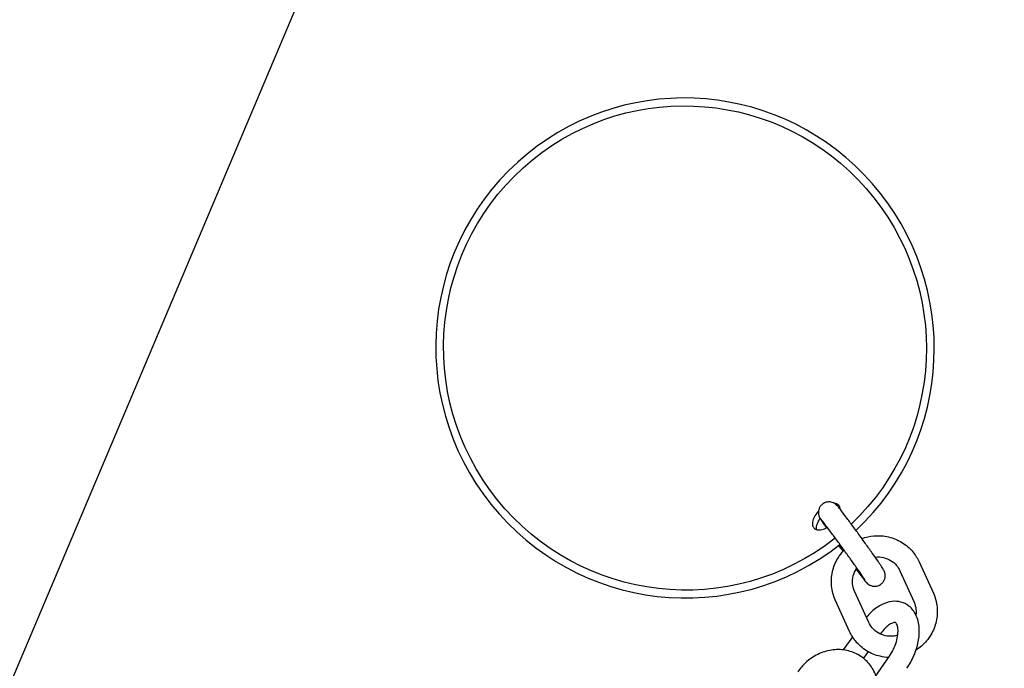
# Model space of a CAD drawing. Extents: x -570 to 610, y -395 to 290.
# Drawn here: x 36 to 64, y -247 to -228 of the extents above; entities that cross this region are included whole.
import ezdxf

# ---------------------------------------------------------------- set-up
doc = ezdxf.new("R2010")
doc.units = 0
doc.header["$LTSCALE"] = 5
doc.header["$MEASUREMENT"] = 0
doc.layers.add('Richter-Oberirdisch', color=7, linetype='CONTINUOUS')

msp = doc.modelspace()

# ---------------------------------------------------------------- linework, layer by layer
at = {"layer": 'Richter-Oberirdisch'}
for p, q in [((78.44, -145.453), (15.716, -294.005)), ((61.203, -243.642), (61.606, -244.529)), ((60.657, -243.891), (61.06, -244.777)), ((59.786, -245.357), (59.383, -244.47)), ((59.239, -245.605), (58.836, -244.718)), ((59.322, -245.758), (59.063, -246.13)), ((60.112, -245.675), (60.108, -245.681)), ((59.762, -246.177), (59.63, -246.365)), ((59.809, -247.104), (60.366, -246.306))]:
    msp.add_line(p, q, dxfattribs=at)
for major_axis, start_param, end_param in [((2.705, -6.53), 0.361606, 3.431652), ((-2.705, 6.53), 0.29006, 3.41764)]:
    msp.add_ellipse((54.591, -237.599), major_axis=major_axis, ratio=0.99554, start_param=start_param, end_param=end_param, dxfattribs=at)
at = {"layer": 'Richter-Oberirdisch', "extrusion": (0, 0, -1)}
for major_axis, start_param, end_param in [((-2.62, 6.325), -0.29006, 2.776068), ((2.62, -6.325), -0.277215, 2.851533)]:
    msp.add_ellipse((54.591, -237.599), major_axis=major_axis, ratio=0.99554, start_param=start_param, end_param=end_param, dxfattribs=at)
at = {"layer": 'Richter-Oberirdisch'}
for points, knots in [([(59.564, -242.951), (59.494, -242.854), (59.425, -242.759), (59.291, -242.577), (59.228, -242.491), (59.113, -242.337), (59.062, -242.27), (58.976, -242.157), (58.942, -242.115), (58.901, -242.065), (58.898, -242.058), (58.856, -242.021), (58.851, -242.017), (58.837, -242.006), (58.826, -241.997), (58.789, -241.976), (58.766, -241.963), (58.705, -241.951), (58.687, -241.948), (58.633, -241.947), (58.593, -241.951), (58.519, -241.98), (58.489, -241.998), (58.438, -242.041), (58.418, -242.066), (58.387, -242.116), (58.377, -242.142), (58.361, -242.195), (58.359, -242.219), (58.357, -242.268), (58.36, -242.287), (58.366, -242.321), (58.37, -242.333), (58.377, -242.354), (58.38, -242.362), (58.387, -242.378), (58.39, -242.384), (58.399, -242.403), (58.404, -242.412), (58.429, -242.454), (58.452, -242.489), (58.512, -242.579), (58.545, -242.627), (58.583, -242.682)], [0, 0, 0, 0, 0.321752, 0.321752, 0.64401, 0.64401, 0.968694, 0.968694, 1.305452, 1.305452, 1.483869, 1.483869, 1.50194, 1.50194, 1.52792, 1.52792, 1.54887, 1.54887, 1.555616, 1.555616, 1.565631, 1.565631, 1.572498, 1.572498, 1.578987, 1.578987, 1.58649, 1.58649, 1.596742, 1.596742, 1.612434, 1.612434, 1.633227, 1.633227, 1.657155, 1.657155, 1.692865, 1.692865, 1.776015, 1.776015, 2.090174, 2.090174, 2.345362, 2.345362, 2.345362, 2.345362]), ([(58.36, -242.214), (58.344, -242.231), (58.328, -242.249), (58.276, -242.316), (58.245, -242.367), (58.205, -242.461), (58.192, -242.509), (58.189, -242.596), (58.199, -242.634), (58.234, -242.691), (58.262, -242.714), (58.333, -242.739), (58.377, -242.742), (58.467, -242.729), (58.519, -242.713), (58.584, -242.681), (58.597, -242.674), (58.61, -242.667)], [0.826615, 0.826615, 0.826615, 0.826615, 0.89466, 0.89466, 1.073586, 1.073586, 1.252528, 1.252528, 1.43147, 1.43147, 1.610412, 1.610412, 1.789354, 1.789354, 1.968279, 1.968279, 2.013025, 2.013025, 2.013025, 2.013025]), ([(58.95, -242.064), (58.932, -242.036), (58.904, -242.013), (58.851, -241.994), (58.831, -241.99), (58.81, -241.988)], [0, 0, 0, 0, 0.1789381, 0.1789381, 0.2671428, 0.2671428, 0.2671428, 0.2671428]), ([(58.309, -242.73), (58.305, -242.713), (58.304, -242.695), (58.306, -242.633), (58.319, -242.585), (58.356, -242.5), (58.379, -242.458), (58.408, -242.418)], [1.5319282, 1.5319282, 1.5319282, 1.5319282, 1.6104078, 1.6104078, 1.7893491, 1.7893491, 1.9360484, 1.9360484, 1.9360484, 1.9360484]), ([(59.078, -243.302), (59.01, -243.208), (58.941, -243.114), (58.811, -242.937), (58.749, -242.853), (58.639, -242.705), (58.59, -242.64), (58.512, -242.538), (58.481, -242.499), (58.457, -242.469), (58.452, -242.463), (58.45, -242.461), (58.45, -242.461), (58.45, -242.461)], [0, 0, 0, 0, 0.318248, 0.318248, 0.636006, 0.636006, 0.951483, 0.951483, 1.257107, 1.257107, 1.3748, 1.3748, 1.394735, 1.394735, 1.394735, 1.394735]), ([(59.423, -243.849), (59.475, -243.918), (59.522, -243.981), (59.609, -244.095), (59.646, -244.142), (59.695, -244.202), (59.699, -244.212), (59.743, -244.252), (59.748, -244.257), (59.763, -244.268), (59.773, -244.277), (59.807, -244.297), (59.827, -244.309), (59.882, -244.324), (59.899, -244.328), (59.952, -244.332), (59.994, -244.331), (60.072, -244.305), (60.104, -244.289), (60.157, -244.247), (60.179, -244.223), (60.213, -244.173), (60.225, -244.147), (60.242, -244.095), (60.245, -244.07), (60.249, -244.02), (60.246, -244), (60.241, -243.963), (60.237, -243.95), (60.23, -243.928), (60.227, -243.92), (60.22, -243.904), (60.217, -243.897), (60.209, -243.88), (60.204, -243.872), (60.191, -243.85), (60.183, -243.837), (60.164, -243.806), (60.153, -243.789), (60.127, -243.749), (60.112, -243.727), (60.08, -243.68), (60.062, -243.654), (59.997, -243.559), (59.942, -243.48), (59.821, -243.309), (59.755, -243.216), (59.646, -243.065), (59.605, -243.008), (59.564, -242.951)], [3.763787, 3.763787, 3.763787, 3.763787, 4.052835, 4.052835, 4.385505, 4.385505, 4.614537, 4.614537, 4.6376, 4.6376, 4.666154, 4.666154, 4.687469, 4.687469, 4.69504, 4.69504, 4.706091, 4.706091, 4.713163, 4.713163, 4.719615, 4.719615, 4.726885, 4.726885, 4.736596, 4.736596, 4.751348, 4.751348, 4.771727, 4.771727, 4.794913, 4.794913, 4.827914, 4.827914, 4.898539, 4.898539, 5.030184, 5.030184, 5.166807, 5.166807, 5.304822, 5.304822, 5.439269, 5.439269, 5.768723, 5.768723, 6.092028, 6.092028, 6.283185, 6.283185, 6.283185, 6.283185]), ([(59.587, -242.982), (59.696, -242.942), (59.811, -242.917), (60.065, -242.895), (60.206, -242.905), (60.474, -242.969), (60.603, -243.022), (60.836, -243.166), (60.94, -243.257), (61.098, -243.447), (61.157, -243.542), (61.203, -243.642)], [4.374325, 4.374325, 4.374325, 4.374325, 4.645079, 4.645079, 4.967702, 4.967702, 5.288559, 5.288559, 5.60724, 5.60724, 5.866439, 5.866439, 5.866439, 5.866439]), ([(58.836, -244.718), (58.78, -244.595), (58.745, -244.463), (58.717, -244.193), (58.725, -244.056), (58.785, -243.79), (58.836, -243.661), (58.956, -243.46), (59.016, -243.382), (59.084, -243.311)], [2.724847, 2.724847, 2.724847, 2.724847, 3.041338, 3.041338, 3.358569, 3.358569, 3.677652, 3.677652, 3.905242, 3.905242, 3.905242, 3.905242]), ([(58.931, -243.174), (58.955, -243.208), (58.98, -243.243), (59.021, -243.299), (59.037, -243.322), (59.053, -243.344)], [2.9694072, 2.9694072, 2.9694072, 2.9694072, 3.0850023, 3.0850023, 3.1593737, 3.1593737, 3.1593737, 3.1593737]), ([(59.679, -244.162), (59.679, -244.162), (59.679, -244.162), (59.676, -244.157), (59.67, -244.147), (59.646, -244.11), (59.623, -244.075), (59.559, -243.981), (59.515, -243.917), (59.413, -243.771), (59.354, -243.688), (59.228, -243.511), (59.161, -243.417), (59.088, -243.316), (59.083, -243.309), (59.078, -243.302)], [4.888451, 4.888451, 4.888451, 4.888451, 4.920847, 4.920847, 5.065545, 5.065545, 5.321117, 5.321117, 5.626023, 5.626023, 5.941211, 5.941211, 6.258883, 6.258883, 6.283185, 6.283185, 6.283185, 6.283185]), ([(59.96, -243.506), (59.966, -243.506), (59.972, -243.505), (60.051, -243.498), (60.125, -243.503), (60.267, -243.536), (60.335, -243.563), (60.46, -243.638), (60.515, -243.685), (60.6, -243.786), (60.632, -243.837), (60.657, -243.891)], [4.618286, 4.618286, 4.618286, 4.618286, 4.644494, 4.644494, 4.958176, 4.958176, 5.275761, 5.275761, 5.598729, 5.598729, 5.866439, 5.866439, 5.866439, 5.866439]), ([(59.383, -244.47), (59.352, -244.404), (59.333, -244.332), (59.32, -244.186), (59.326, -244.112), (59.361, -243.968), (59.391, -243.9), (59.435, -243.83), (59.439, -243.823), (59.444, -243.816)], [2.724847, 2.724847, 2.724847, 2.724847, 3.054115, 3.054115, 3.381096, 3.381096, 3.702842, 3.702842, 3.738141, 3.738141, 3.738141, 3.738141]), ([(60.858, -246.649), (60.936, -246.537), (61.004, -246.414), (61.113, -246.159), (61.154, -246.028), (61.205, -245.763), (61.215, -245.631), (61.196, -245.375), (61.168, -245.252), (61.068, -245.045), (61.002, -244.958), (60.85, -244.838), (60.771, -244.799), (60.607, -244.755), (60.522, -244.751), (60.343, -244.771), (60.25, -244.801), (60.055, -244.895), (59.955, -244.966), (59.812, -245.098), (59.763, -245.15), (59.717, -245.205)], [4.164643, 4.164643, 4.164643, 4.164643, 4.520929, 4.520929, 4.875085, 4.875085, 5.233887, 5.233887, 5.591574, 5.591574, 5.89041, 5.89041, 6.125605, 6.125605, 6.358634, 6.358634, 6.635456, 6.635456, 6.975821, 6.975821, 7.166737, 7.166737, 7.166737, 7.166737]), ([(61.606, -244.529), (61.662, -244.652), (61.698, -244.784), (61.726, -245.054), (61.717, -245.191), (61.658, -245.457), (61.606, -245.586), (61.465, -245.822), (61.376, -245.929), (61.222, -246.063), (61.17, -246.102), (61.116, -246.137)], [5.866439, 5.866439, 5.866439, 5.866439, 6.18293, 6.18293, 6.500162, 6.500162, 6.819245, 6.819245, 7.140476, 7.140476, 7.291159, 7.291159, 7.291159, 7.291159]), ([(61.06, -244.777), (61.09, -244.844), (61.109, -244.915), (61.12, -245.038), (61.119, -245.088), (61.112, -245.137)], [5.8664394, 5.8664394, 5.8664394, 5.8664394, 6.195708, 6.195708, 6.4162727, 6.4162727, 6.4162727, 6.4162727]), ([(60.601, -245.718), (60.556, -245.73), (60.51, -245.739), (60.391, -245.749), (60.317, -245.744), (60.175, -245.712), (60.107, -245.684), (59.983, -245.61), (59.927, -245.562), (59.842, -245.462), (59.81, -245.411), (59.786, -245.357)], [7.589093, 7.589093, 7.589093, 7.589093, 7.786087, 7.786087, 8.099769, 8.099769, 8.417353, 8.417353, 8.740321, 8.740321, 9.008032, 9.008032, 9.008032, 9.008032]), ([(60.366, -246.306), (60.408, -246.246), (60.446, -246.18), (60.513, -246.041), (60.541, -245.969), (60.583, -245.827), (60.597, -245.758), (60.61, -245.634), (60.611, -245.578), (60.601, -245.486), (60.593, -245.449), (60.573, -245.396), (60.562, -245.379), (60.544, -245.359), (60.543, -245.359), (60.53, -245.356), (60.516, -245.353), (60.466, -245.364), (60.434, -245.376), (60.362, -245.417), (60.323, -245.445), (60.24, -245.518), (60.197, -245.564), (60.141, -245.635), (60.126, -245.655), (60.112, -245.675)], [4.164643, 4.164643, 4.164643, 4.164643, 4.44087, 4.44087, 4.72077, 4.72077, 4.997225, 4.997225, 5.263377, 5.263377, 5.516172, 5.516172, 5.769452, 5.769452, 6.120827, 6.120827, 6.434986, 6.434986, 6.700511, 6.700511, 6.950688, 6.950688, 7.212423, 7.212423, 7.306236, 7.306236, 7.306236, 7.306236]), ([(60.339, -246.344), (60.259, -246.34), (60.18, -246.329), (59.968, -246.279), (59.839, -246.225), (59.606, -246.081), (59.502, -245.991), (59.344, -245.801), (59.285, -245.706), (59.239, -245.605)], [7.923258, 7.923258, 7.923258, 7.923258, 8.109294, 8.109294, 8.430152, 8.430152, 8.748833, 8.748833, 9.008032, 9.008032, 9.008032, 9.008032]), ([(59.983, -246.855), (59.978, -246.842), (59.973, -246.829), (59.92, -246.698), (59.852, -246.589), (59.684, -246.401), (59.585, -246.323), (59.364, -246.202), (59.243, -246.16), (58.99, -246.116), (58.858, -246.115), (58.594, -246.154), (58.463, -246.195), (58.215, -246.315), (58.099, -246.395), (57.913, -246.569), (57.838, -246.658), (57.776, -246.754)], [5.160746, 5.160746, 5.160746, 5.160746, 5.194243, 5.194243, 5.503804, 5.503804, 5.808491, 5.808491, 6.115645, 6.115645, 6.430873, 6.430873, 6.755139, 6.755139, 7.085612, 7.085612, 7.357857, 7.357857, 7.357857, 7.357857])]:
    msp.add_open_spline(points, degree=3, knots=knots, dxfattribs=at)
for points in [[(58.941, -242.114), (58.952, -242.116), (58.962, -242.118), (58.971, -242.121)], [(58.975, -242.157), (58.974, -242.121), (58.965, -242.089), (58.95, -242.064)]]:
    msp.add_open_spline(points, degree=3, dxfattribs=at)

doc.saveas('drawing.dxf')
